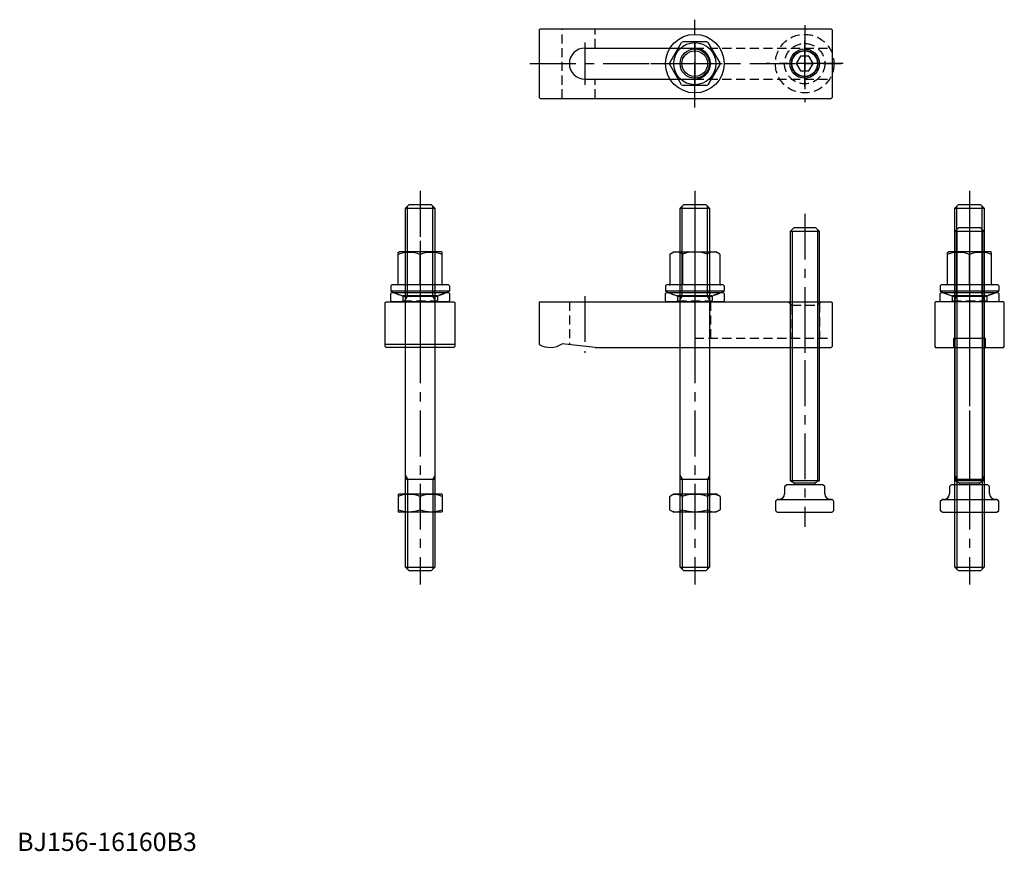
# Model space of a CAD drawing. Extents: x 1 to 539, y 0 to 454.
import ezdxf

# ---------------------------------------------------------------- set-up
doc = ezdxf.new("R2010")
doc.units = 0
doc.header["$LTSCALE"] = 20
doc.linetypes.add('CENTER', pattern=[2, 1.25, -0.25, 0.25, -0.25])
doc.linetypes.add('HIDDEN', pattern=[0.375, 0.25, -0.125])
doc.layers.get('0').update_dxf_attribs({"linetype": 'CONTINUOUS'})
for name, color, linetype in [('1', 1, 'CENTER'), ('2', 2, 'HIDDEN'), ('3', 3, 'CONTINUOUS')]:
    doc.layers.add(name, color=color, linetype=linetype)
doc.styles.add('STANDARD1', font='txt')

# ---------------------------------------------------------------- blocks, each defined once
blk = doc.blocks.new('B740318A')
for p, q in [((-13.592305, 0.457437), (-7.192305, 11.542563)), ((-6.4, 12), (6.4, 12)), ((7.192305, 11.542563), (13.592305, 0.457437)), ((-7.192305, -11.542563), (-13.592305, -0.457437)), ((13.592305, -0.457437), (7.192305, -11.542563)), ((6.4, -12), (-6.4, -12))]:
    blk.add_line(p, q)
for radius in [16, 11.5, 7]:
    blk.add_circle((0, 0), radius)
for start, end in [(118.072487, 121.927513), (58.072487, 61.927513), (178.072487, 181.927513), (358.072487, 1.927513), (238.072487, 241.927513), (298.072487, 301.927513)]:
    blk.add_arc((0, 0), 13.6, start, end)
at = {"layer": '1'}
for p, q in [((0, -24), (0, 24)), ((-24, 0), (24, 0))]:
    blk.add_line(p, q, dxfattribs=at)
at = {"layer": '3'}
blk.add_circle((0, 0), 8, dxfattribs=at)
blk = doc.blocks.new('742D01B2', base_point=(110, 85))
for p, q in [((94.5, 90), (94, 89.5)), ((94, 85.5), (94, 89.5)), ((94.5, 90), (125.5, 90)), ((126, 89.5), (125.5, 90)), ((126, 89.5), (126, 85.5)), ((94, 85.5), (94.5, 85)), ((125.5, 85), (94.5, 85)), ((126, 85.5), (125.5, 85))]:
    blk.add_line(p, q)
at = {"layer": '1'}
blk.add_line((110, 95), (110, 80), dxfattribs=at)
at = {"layer": '2'}
for p, q in [((95.25, 90), (100.5, 88.089156)), ((100.5, 88.089156), (119.5, 88.089156)), ((100.5, 88.089156), (100.5, 85.5)), ((124.75, 90), (119.5, 88.089156)), ((119.5, 88.089156), (119.5, 85.5)), ((100.5, 85.5), (100, 85)), ((100.5, 85.5), (119.5, 85.5)), ((119.5, 85.5), (120, 85))]:
    blk.add_line(p, q, dxfattribs=at)
blk = doc.blocks.new('B741318B')
for p, q in [((-13.6, 22.787564), (-11.5, 24)), ((-13.6, 22.787564), (-13.6, 6.4)), ((-11.5, 24), (11.5, 24)), ((-6.8, 22.787564), (-6.8, 6)), ((6.8, 22.787564), (6.8, 6)), ((13.6, 22.787564), (11.5, 24)), ((13.6, 22.787564), (13.6, 6.4)), ((-15.5, 6), (-16, 5.5)), ((-16, 5.5), (-16, 2.6)), ((15.5, 6), (-15.5, 6)), ((15.5, 6), (16, 5.5)), ((16, 5.5), (16, 2.6)), ((16, 2.6), (-16, 2.6)), ((9.347215, 0), (-9.347215, 0))]:
    blk.add_line(p, q)
for centre, radius, start, end in [((-10.2, 18.626519), 5.373481, 50.747664, 110.747664), ((0, 4.324728), 19.675272, 89.999992, 110.219127), ((0, 4.324728), 19.675272, 69.780873, 90.000008), ((10.2, 18.626519), 5.373481, 69.252336, 129.252336), ((-14, 6.4), 0.4, 270, 0), ((14, 6.4), 0.4, 180, 270), ((0, 33.728765), 35, 242.797106, 254.510411), ((0, 33.728765), 35, 285.489589, 297.202894)]:
    blk.add_arc(centre, radius, start, end)
at = {"layer": '1'}
blk.add_line((0, 34), (0, -10), dxfattribs=at)
blk = doc.blocks.new('B739318B')
for name, p in [('B741318B', (0, 3.153462)), ('742D01B2', (0, 0))]:
    blk.add_blockref(name, p)
blk = doc.blocks.new('B746348B')
for p, q in [((-6, 155.364504), (-8, 153.364504)), ((-8, 153.364504), (-8, 17.364504)), ((8, 153.364504), (-8, 153.364504)), ((6, 155.364504), (-6, 155.364504)), ((6, 155.364504), (8, 153.364504)), ((8, 17.364504), (8, 153.364504)), ((-8, 17.364504), (8, 17.364504)), ((-8, 17.364504), (-5.7, 16.036598)), ((8, 17.364504), (5.7, 16.036598)), ((-11, 14), (-10, 15)), ((-11, 14), (-11, 10)), ((10, 15), (-10, 15)), ((-5.5, 15.690188), (-5.5, 15)), ((5.45, 15.921128), (-5.45, 15.921128)), ((5.5, 15.690188), (5.5, 15)), ((11, 14), (10, 15)), ((11, 10), (11, 14)), ((-16, 6), (-15, 7)), ((-16, 6), (-16, 1)), ((-14, 7), (-15, 7)), ((-15, 7), (15, 7)), ((15, 7), (14, 7)), ((16, 6), (15, 7)), ((16, 1), (16, 6)), ((-15, 0), (-16, 1)), ((-15, 0), (15, 0)), ((15, 0), (16, 1))]:
    blk.add_line(p, q)
for centre, radius, start, end in [((-5.9, 15.690188), 0.4, 0, 60), ((5.9, 15.690188), 0.4, 120, 180), ((-14, 10), 3, 270, 360), ((14, 10), 3, 180, 270)]:
    blk.add_arc(centre, radius, start, end)
at = {"layer": '1'}
blk.add_line((0, 163), (0, -8), dxfattribs=at)
at = {"layer": '3'}
for p, q in [((-6.917, 153.364504), (-6.917, 16.739234)), ((6.917, 154.447504), (6.917, 16.739234))]:
    blk.add_line(p, q, dxfattribs=at)
blk = doc.blocks.new('B745368B')
for p, q in [((-7.970432, 198), (-5.970432, 200)), ((-5.970432, 200), (6.029568, 200)), ((8.029568, 198), (6.029568, 200)), ((-7.970432, 198), (8.029568, 198)), ((-7.970432, 2), (-7.970432, 198)), ((8.029568, 198), (8.029568, 2)), ((-7.940864, 150), (8.059136, 150)), ((-7.940864, 50), (8.059136, 50)), ((-7.970432, 2), (-5.970432, 0)), ((-7.970432, 2), (8.029568, 2)), ((6.029568, 0), (-5.970432, 0)), ((8.029568, 2), (6.029568, 0))]:
    blk.add_line(p, q)
at = {"layer": '1'}
blk.add_line((0, 207.5), (0, -7.5), dxfattribs=at)
at = {"layer": '3'}
for p, q in [((-6.901493, 150), (-6.901493, 199.068939)), ((6.960628, 150), (6.960628, 199.068939)), ((-7.940864, 148.148543), (-6.871925, 150)), ((8.059136, 148.148543), (6.990196, 150)), ((-7.940864, 51.851457), (-6.871925, 50)), ((-6.901493, 50), (-6.901493, 0.931061)), ((6.960628, 50), (6.960628, 0.931061)), ((8.059136, 51.851457), (6.990196, 50))]:
    blk.add_line(p, q, dxfattribs=at)
blk = doc.blocks.new('NM16B')
for p, q in [((-8.639528, 13.856406), (-10, 11.5)), ((-10, -11.5), (-10, 11.5)), ((-8.639528, 13.856406), (-1.360472, 13.856406)), ((-1.360472, 13.856406), (0, 11.5)), ((0, 11.5), (0, -11.5)), ((-8.639528, 6.928203), (-1.360472, 6.928203)), ((-8.639528, -6.928203), (-1.360472, -6.928203)), ((-8.639528, -13.856406), (-10, -11.5)), ((-8.639528, -13.856406), (-1.360472, -13.856406)), ((-1.360472, -13.856406), (0, -11.5))]:
    blk.add_line(p, q)
for centre, radius, start, end in [((-3.57735, 10.392305), 6.133975, 154.384247, 214.384247), ((-6.42265, 10.392305), 6.133975, 325.615753, 25.615753), ((13.216878, 0), 22.928203, 162.412046, 197.587954), ((-23.216878, 0), 22.928203, 342.412046, 17.587954), ((-3.57735, -10.392305), 6.133975, 145.615753, 205.615753), ((-6.42265, -10.392305), 6.133975, 334.384247, 34.384247)]:
    blk.add_arc(centre, radius, start, end)
blk = doc.blocks.new('NM16C')
for p, q in [((-12, 9.711325), (-11.5, 10)), ((-12, 9.711325), (-12, 0.288675)), ((-11.5, 10), (11.5, 10)), ((0, 1.360472), (0, 8.639528)), ((12, 9.711325), (11.5, 10)), ((12, 9.711325), (12, 0.288675)), ((-12, 0.288675), (-11.5, 0)), ((11.5, 0), (-11.5, 0)), ((12, 0.288675), (11.5, 0))]:
    blk.add_line(p, q)
for centre, start, end in [((-6, -7.618802), 69.743842, 110.256158), ((6, -7.618802), 69.743842, 110.256158), ((-6, 17.618802), 249.743842, 290.256158), ((6, 17.618802), 249.743842, 290.256158)]:
    blk.add_arc(centre, 17.330127, start, end)
blk = doc.blocks.new('B156348B')
for p, q in [((-84.5, 25), (-85, 24.5)), ((-85, 24.5), (-85, 1.607695)), ((-84.5, 25), (74.5, 25)), ((74.5, 25), (75, 24.5)), ((75, 24.5), (75, 0.5)), ((-54.36675, 0), (-72.36675, 2)), ((-54.36675, 0), (74.5, 0)), ((75, 0.5), (74.5, 0))]:
    blk.add_line(p, q)
blk.add_arc((-79, 12), 12, 240, 303.55731)
at = {"layer": '1'}
for p, q in [((-60, 28), (-60, -3)), ((0, 28), (0, -3)), ((60, 28), (60, -3))]:
    blk.add_line(p, q, dxfattribs=at)
at = {"layer": '2'}
for p, q in [((-68.5, 25), (-68.5, 1.570361)), ((8.5, 25), (8.5, 5)), ((51, 25), (53, 23)), ((52, 24), (52, 5)), ((53, 23), (53, 5)), ((53, 23), (67, 23)), ((69, 25), (67, 23)), ((67, 23), (67, 5)), ((68, 24), (68, 5)), ((0, 5), (75, 5))]:
    blk.add_line(p, q, dxfattribs=at)
blk = doc.blocks.new('B156348A')
for p, q in [((-84.5, 19), (-85, 18.5)), ((-85, 18.5), (-85, -18.5)), ((-84.5, 19), (74.5, 19)), ((74.5, 19), (75, 18.5)), ((75, 18.5), (75, -18.5)), ((-60, 8.5), (0, 8.5)), ((-60, -8.5), (0, -8.5)), ((-85, -18.5), (-84.5, -19)), ((-84.5, -19), (74.5, -19)), ((75, -18.5), (74.5, -19))]:
    blk.add_line(p, q)
blk.add_circle((60, 0), 7)
for centre, start, end in [((-60, 0), 90, 270), ((0, 0), 270, 90)]:
    blk.add_arc(centre, 8.5, start, end)
at = {"layer": '1'}
for p, q in [((-60, 11.5), (-60, -11.5)), ((0, 11.5), (0, -11.5)), ((60, -12.5), (60, 12.5)), ((-90, 0), (80, 0))]:
    blk.add_line(p, q, dxfattribs=at)
at = {"layer": '2'}
for p, q in [((-72.36675, -19), (-72.36675, 19)), ((-54.36675, 8.5), (-54.36675, 19)), ((0, 8.5), (75, 8.5)), ((-54.36675, -19), (-54.36675, -8.5)), ((0, -8.5), (75, -8.5))]:
    blk.add_line(p, q, dxfattribs=at)
at = {"layer": '3'}
blk.add_circle((60, 0), 8, dxfattribs=at)
blk = doc.blocks.new('B746318A')
for p, q in [((-2.309401, 4), (-4.618802, 0)), ((-4.618802, 0), (-2.309401, -4)), ((2.309401, 4), (-2.309401, 4)), ((4.618802, 0), (2.309401, 4)), ((2.309401, -4), (4.618802, 0)), ((-2.309401, -4), (2.309401, -4))]:
    blk.add_line(p, q)
for radius in [16, 11, 8]:
    blk.add_circle((0, 0), radius)
at = {"layer": '1'}
for p, q in [((0, 21), (0, -21)), ((21, 0), (-21, 0))]:
    blk.add_line(p, q, dxfattribs=at)
at = {"layer": '3'}
blk.add_circle((0, 0), 7.188, dxfattribs=at)
blk = doc.blocks.new('156BD12A1')
blk.add_blockref('B156348A', (0, 0))
at = {"layer": '2'}
blk.add_blockref('B746318A', (60, 0), dxfattribs=at)
blk = doc.blocks.new('B156338C')
for p, q in [((-8.5, 0), (-8.5, 5)), ((-8.5, 5), (8.5, 5)), ((8.5, 5), (8.5, 0))]:
    blk.add_line(p, q)
blk.add_lwpolyline([(-19, 24.5), (-19, 0.5), (-18.5, 0), (18.5, 0), (19, 0.5), (19, 24.5), (18.5, 25), (-18.5, 25)], close=True)
at = {"layer": '1'}
blk.add_line((0, 30), (0, -5), dxfattribs=at)
blk = doc.blocks.new('B741318C')
for p, q in [((-12, 23.711325), (-11.5, 24)), ((-12, 6.4), (-12, 23.711325)), ((11.5, 24), (-11.5, 24)), ((0, 6), (0, 22.639528)), ((12, 23.711325), (11.5, 24)), ((12, 6.4), (12, 23.711325)), ((-15.5, 6), (-16, 5.5)), ((-16, 5.5), (-16, 2.6)), ((15.5, 6), (-15.5, 6)), ((15.5, 6), (16, 5.5)), ((16, 5.5), (16, 2.6)), ((16, 2.6), (-16, 2.6)), ((9.347215, 0), (-9.347215, 0))]:
    blk.add_line(p, q)
for centre, radius, start, end in [((-6, 6.381198), 17.330127, 69.743842, 110.256158), ((6, 6.381198), 17.330127, 69.743842, 110.256158), ((-12.4, 6.4), 0.4, 270, 0), ((12.4, 6.4), 0.4, 180, 270), ((0, 33.728765), 35, 242.797106, 254.510411), ((0, 33.728765), 35, 285.489589, 297.202894)]:
    blk.add_arc(centre, radius, start, end)
at = {"layer": '1'}
blk.add_line((0, 30), (0, -5), dxfattribs=at)
blk = doc.blocks.new('B739318C')
for name, p in [('B741318C', (0, 3.153462)), ('742D01B2', (0, 0))]:
    blk.add_blockref(name, p)
blk = doc.blocks.new('156BD12C1')
for name, p in [('B739318C', (0, 25)), ('B156338C', (0, 0))]:
    blk.add_blockref(name, p)
blk = doc.blocks.new('B156338D')
blk.add_line((19, 1.607695), (-19, 1.607695))
blk.add_lwpolyline([(19, 24.5), (19, 0.5), (18.5, 0), (-18.5, 0), (-19, 0.5), (-19, 24.5), (-18.5, 25), (18.5, 25)], close=True)
at = {"layer": '1'}
blk.add_line((0, 30), (0, -5), dxfattribs=at)
blk = doc.blocks.new('156BD12D1')
for name, p in [('B739318C', (0, 25)), ('B156338D', (0, 0))]:
    blk.add_blockref(name, p)

msp = doc.modelspace()

# ---------------------------------------------------------------- block references
for name, p in [('B740318A', (370, 430)), ('156BD12A1', (370, 430)), ('B745368B', (220, 153)), ('B745368B', (370, 153)), ('B745368B', (520, 153)), ('B746348B', (430, 185)), ('B746348B', (520, 185)), ('B739318B', (370, 300)), ('156BD12D1', (220, 275)), ('156BD12C1', (520, 275)), ('B156348B', (370, 275)), ('NM16C', (220, 185))]:
    msp.add_blockref(name, p)
at = {"rotation": 270}
msp.add_blockref('NM16B', (370, 185), dxfattribs=at)

# ---------------------------------------------------------------- texts
at = {"color": 3, "style": 'STANDARD1'}
msp.add_text('BJ156-16160B3', height=10, dxfattribs=at).set_placement((0, 0))

doc.saveas('drawing.dxf')
